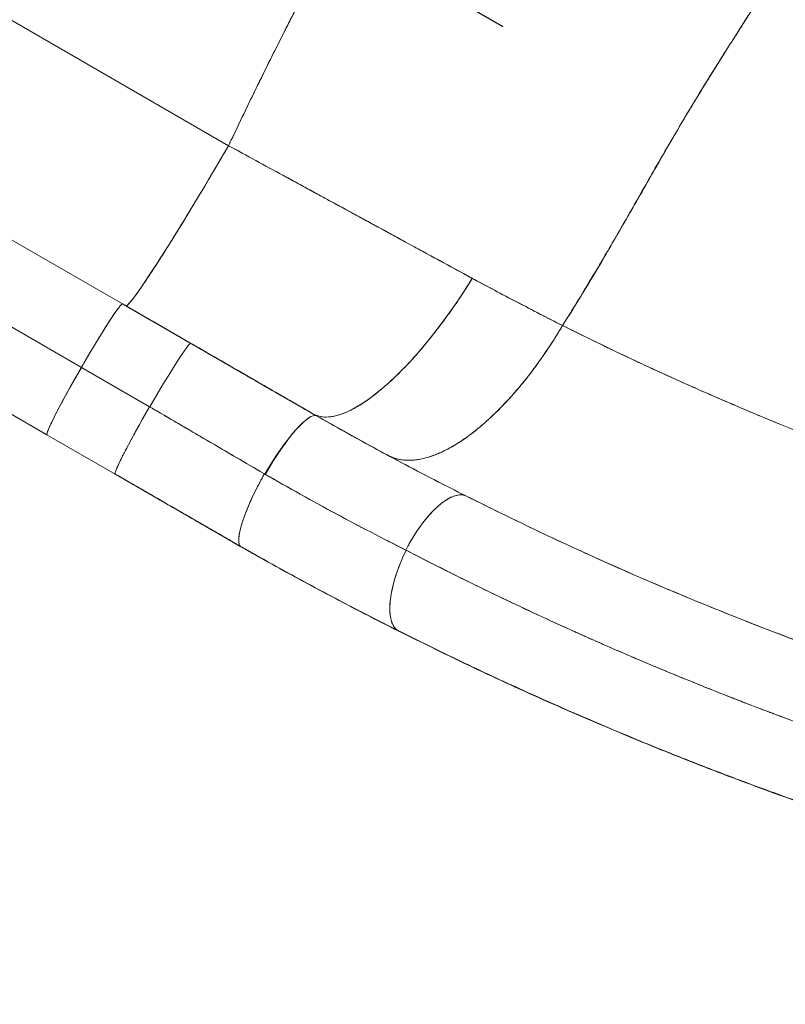
# Model space of a CAD drawing. Extents: x -93 to 484, y -51 to 446.
# Drawn here: x 96 to 112, y 139 to 159 of the extents above; entities that cross this region are included whole.
import ezdxf

# ---------------------------------------------------------------- set-up
doc = ezdxf.new("R2010")
doc.units = 0
doc.header["$LTSCALE"] = 0.125
doc.header["$MEASUREMENT"] = 0
doc.header["$PDMODE"] = 35
doc.layers.get('0').update_dxf_attribs({"linetype": 'CONTINUOUS'})
doc.layers.get('DEFPOINTS').update_dxf_attribs({"linetype": 'CONTINUOUS'})
doc.layers.add('CONTOUR', color=7, linetype='CONTINUOUS')
doc.layers.add('DIM_CIRCULATION_LIBRE', color=7, linetype='CONTINUOUS')
doc.styles.add('DIM', font='romans.shx')
doc.dimstyles.new('Implantation (Pied-mètre)', dxfattribs={"dimscale": 96, "dimtxt": 0.09375, "dimasz": 0.125, "dimexe": 0.125, "dimexo": 0.125, "dimgap": 0.03, "dimtad": 1, "dimdec": 0, "dimzin": 0, "dimdsep": 46, "dimlunit": 4, "dimtxsty": 'DIM', "dimblk1": 'OBLIQUE', "dimblk2": 'OBLIQUE', "dimsah": 1, "dimcen": 0.089844, "dimdle": 0.125, "dimclrt": 7, "dimadec": 0, "dimazin": 0, "dimtfac": 1, "dimtdec": 0, "dimtofl": 0, "dimtmove": 0, "dimatfit": 3, "dimldrblk": 'OBLIQUE', "dimfxl": 0, "dimfrac": 2, "dimtolj": 1, "dimtzin": 0, "dimarcsym": 0})

# ---------------------------------------------------------------- blocks, each defined once
blk = doc.blocks.new('_OBLIQUE')
at = {"color": 0, "linetype": 'ByBlock'}
blk.add_line((-0.5, -0.5), (0.5, 0.5), dxfattribs=at)
blk = doc.blocks.new('*D214')
at = {"layer": 'DEFPOINTS', "color": 0}
for p in [(27.583, 204.511), (27.583, 204.511), (89.937, 168.511)]:
    blk.add_point(p, dxfattribs=at)
at = {"layer": 'DIM_CIRCULATION_LIBRE', "color": 0, "lineweight": -2}
for p, q in [((11.345, 213.886), (50.232, 191.435)), ((18.208, 188.273), (18.208, 188.273)), ((106.175, 159.136), (67.287, 181.588)), ((80.562, 152.273), (80.562, 152.273))]:
    blk.add_line(p, q, dxfattribs=at)
at = {"layer": 'DIM_CIRCULATION_LIBRE', "color": 0, "lineweight": -2, "xscale": 18.75, "yscale": 18.75, "zscale": 18.75}
for p, rotation in [((27.583, 204.511), 149.9999999999999), ((89.937, 168.511), 329.9999999999999)]:
    blk.add_blockref('_OBLIQUE', p, dxfattribs=dict(at, rotation=rotation))
at = {"layer": 'DIM_CIRCULATION_LIBRE', "color": 7, "insert": (58.76, 186.511), "char_height": 14.0625, "attachment_point": 5, "rotation": 330, "style": 'DIM'}
blk.add_mtext('\\A1;A', dxfattribs=at)

msp = doc.modelspace()

# ---------------------------------------------------------------- linework, layer by layer
at = {"layer": 'CONTOUR', "linetype": 'Continuous', "lineweight": 15}
for p, q in [((100.4941, 156.67529), (94.45142, 160.16402)), ((98.29852, 153.4027), (92.25584, 156.89144)), ((91.40592, 155.57788), (97.4486, 152.08915)), ((91.40592, 155.57788), (97.4486, 152.08915)), ((104.44995, 154.52155), (104.44992, 154.5215)), ((104.44999, 154.52153), (104.44996, 154.52148)), ((104.45127, 154.52077), (104.4513, 154.52082)), ((104.4626, 154.5146), (104.46264, 154.51465)), ((90.69331, 154.18505), (96.73599, 150.69632)), ((98.29851, 153.40267), (98.36903, 153.36196)), ((99.71366, 152.58564), (98.29891, 153.40244)), ((98.36903, 153.36196), (98.29891, 153.40244)), ((98.29891, 153.40244), (99.71365, 152.58564)), ((98.36869, 153.36216), (98.36903, 153.36196)), ((98.8593, 151.27468), (97.4486, 152.08915)), ((97.4486, 152.08915), (98.86334, 151.27235)), ((102.31353, 151.08461), (102.23572, 151.12953)), ((102.23572, 151.12953), (103.00686, 150.69697)), ((102.31367, 151.08453), (102.23572, 151.12953)), ((102.23572, 151.12953), (103.79045, 150.26894)), ((102.43706, 151.01542), (102.43696, 151.01524)), ((102.43711, 151.01539), (102.437, 151.01521)), ((102.43868, 151.01427), (102.43879, 151.01445)), ((102.45322, 151.0061), (102.45334, 151.0063)), ((96.73642, 150.69612), (96.72908, 150.70035)), ((96.72908, 150.70035), (96.73642, 150.69612)), ((96.73642, 150.69611), (96.73255, 150.69834)), ((96.73642, 150.69611), (98.14712, 149.88164)), ((96.73642, 150.69611), (96.73642, 150.69611)), ((103.81274, 150.25707), (103.79045, 150.26894)), ((103.79045, 150.26894), (103.80129, 150.2633)), ((98.14712, 149.88164), (98.14711, 149.88165)), ((105.47019, 149.39738), (105.32045, 149.47263)), ((105.37584, 149.44431), (105.82564, 149.22454)), ((100.66879, 148.42644), (100.58541, 148.4739)), ((100.58541, 148.4739), (100.61621, 148.46014)), ((100.75092, 148.37834), (100.58541, 148.4739)), ((100.58541, 148.4739), (101.21836, 148.11591)), ((100.58593, 148.4736), (100.75106, 148.37826)), ((100.72147, 148.41308), (100.72712, 148.41055)), ((100.72747, 148.40978), (100.72166, 148.4124)), ((100.72747, 148.40978), (100.72166, 148.4124)), ((101.28675, 148.08622), (101.21834, 148.11593)), ((102.14184, 147.60873), (101.21836, 148.11591)), ((102.91681, 147.19703), (104.25399, 146.51565)), ((104.08919, 146.59576), (103.19043, 147.05388))]:
    msp.add_line(p, q, dxfattribs=at)
at = {"layer": 'CONTOUR', "linetype": 'Continuous', "lineweight": 15, "flags": 128}
for points in [[(100.49416, 156.67539), (100.36931, 156.46231), (100.24523, 156.25168), (100.1223, 156.04416), (100.0009, 155.84038), (99.88141, 155.64098), (99.7642, 155.44658), (99.64962, 155.25776), (99.53804, 155.07512), (99.42979, 154.89922), (99.3252, 154.73059), (99.22461, 154.56977), (99.12832, 154.41724), (99.03663, 154.27348), (98.94982, 154.13893), (98.86816, 154.014), (98.7919, 153.89908), (98.72128, 153.79453), (98.65651, 153.70067), (98.59779, 153.61778), (98.54531, 153.54613), (98.49923, 153.48593), (98.45968, 153.43736), (98.4268, 153.40059), (98.40068, 153.37572), (98.3814, 153.36283), (98.36903, 153.36196)], [(100.49416, 156.67539), (100.36931, 156.46231), (100.24523, 156.25168), (100.1223, 156.04416), (100.0009, 155.84038), (99.88141, 155.64098), (99.7642, 155.44658), (99.64962, 155.25776), (99.53804, 155.07512), (99.42979, 154.89922), (99.3252, 154.73059), (99.22461, 154.56977), (99.12832, 154.41724), (99.03663, 154.27348), (98.94982, 154.13893), (98.86816, 154.014), (98.7919, 153.89908), (98.72128, 153.79453), (98.65651, 153.70067), (98.59779, 153.61778), (98.54531, 153.54613), (98.49923, 153.48593), (98.45968, 153.43736), (98.4268, 153.40059), (98.40068, 153.37572), (98.3814, 153.36283), (98.36903, 153.36196)], [(102.23572, 151.12953), (102.31136, 151.09424), (102.394, 151.07162), (102.48339, 151.06176), (102.57923, 151.06468), (102.68122, 151.08037), (102.78903, 151.10878), (102.90231, 151.14983), (103.02069, 151.20337), (103.14379, 151.26924), (103.27122, 151.34722), (103.40257, 151.43706), (103.53741, 151.53847), (103.6753, 151.65113), (103.81581, 151.77468), (103.95848, 151.9087), (104.10284, 152.05278), (104.24844, 152.20644), (104.39481, 152.3692), (104.54147, 152.54053), (104.68795, 152.71986), (104.83378, 152.90664), (104.97848, 153.10025), (105.1216, 153.30007), (105.26267, 153.50546), (105.40123, 153.71575), (105.53684, 153.93026)], [(102.23572, 151.12953), (102.31136, 151.09424), (102.394, 151.07162), (102.48339, 151.06176), (102.57923, 151.06468), (102.68122, 151.08037), (102.78903, 151.10878), (102.90231, 151.14983), (103.02069, 151.20337), (103.14379, 151.26924), (103.27122, 151.34722), (103.40257, 151.43706), (103.53741, 151.53847), (103.6753, 151.65113), (103.81581, 151.77468), (103.95848, 151.9087), (104.10284, 152.05278), (104.24844, 152.20644), (104.39481, 152.3692), (104.54147, 152.54053), (104.68795, 152.71986), (104.83378, 152.90664), (104.97848, 153.10025), (105.1216, 153.30007), (105.26267, 153.50546), (105.40123, 153.71575), (105.53684, 153.93026)], [(98.29891, 153.40244), (98.2885, 153.39982), (98.27072, 153.38427), (98.24571, 153.35594), (98.21373, 153.3151), (98.17507, 153.26212), (98.13009, 153.1975), (98.07922, 153.12186), (98.02291, 153.03588), (97.96171, 152.94038), (97.89619, 152.83625), (97.82695, 152.72446), (97.75465, 152.60606), (97.67996, 152.48215), (97.60358, 152.35389), (97.52621, 152.22248), (97.4486, 152.08915)], [(99.71365, 152.58564), (99.70324, 152.58302), (99.68545, 152.56747), (99.66045, 152.53914), (99.62847, 152.4983), (99.58981, 152.44532), (99.54483, 152.3807), (99.49395, 152.30505), (99.43765, 152.21907), (99.37645, 152.12357), (99.31092, 152.01944), (99.24169, 151.90765), (99.16938, 151.78924), (99.09469, 151.66533), (99.0183, 151.53707), (98.94094, 151.40566), (98.86332, 151.27233)], [(99.71365, 152.58564), (99.70324, 152.58302), (99.68545, 152.56747), (99.66045, 152.53914), (99.62847, 152.4983), (99.58981, 152.44532), (99.54483, 152.3807), (99.49395, 152.30505), (99.43765, 152.21907), (99.37645, 152.12357), (99.31092, 152.01944), (99.24169, 151.90765), (99.16938, 151.78924), (99.09469, 151.66533), (99.0183, 151.53707), (98.94094, 151.40566), (98.86332, 151.27233)], [(98.86334, 151.27235), (98.94096, 151.40568), (99.01832, 151.53709), (99.0947, 151.66535), (99.1694, 151.78926), (99.2417, 151.90766), (99.31093, 152.01945), (99.37646, 152.12358), (99.43766, 152.21908), (99.49396, 152.30506), (99.54484, 152.3807), (99.58982, 152.44532), (99.62848, 152.4983), (99.66046, 152.53914), (99.68546, 152.56747), (99.70325, 152.58302), (99.71366, 152.58564)], [(97.4486, 152.08915), (97.37194, 151.95526), (97.29682, 151.82256), (97.22393, 151.69228), (97.15397, 151.56564), (97.08758, 151.44382), (97.02539, 151.32797), (96.96797, 151.21916), (96.91586, 151.11841), (96.86956, 151.02666), (96.82948, 150.94477), (96.79602, 150.87351), (96.76947, 150.81355), (96.75009, 150.76543), (96.73805, 150.72961), (96.73348, 150.70643), (96.73642, 150.69611)], [(98.14712, 149.88164), (98.14418, 149.89197), (98.14876, 149.91515), (98.16079, 149.95096), (98.18017, 149.99908), (98.20672, 150.05905), (98.24018, 150.13031), (98.28026, 150.21219), (98.32656, 150.30394), (98.37867, 150.40469), (98.43609, 150.5135), (98.49828, 150.62936), (98.56467, 150.75117), (98.63463, 150.87781), (98.70752, 151.00809), (98.78264, 151.1408), (98.8593, 151.27468)], [(101.24417, 149.88018), (101.32354, 150.01371), (101.4047, 150.14426), (101.48689, 150.2706), (101.56934, 150.39153), (101.65126, 150.5059), (101.73187, 150.61265), (101.81042, 150.71074), (101.88616, 150.79927), (101.95838, 150.87739), (102.02638, 150.94436), (102.08954, 150.99954), (102.14724, 151.04242), (102.19895, 151.07259), (102.24418, 151.08977), (102.28249, 151.09379), (102.31353, 151.08461)], [(101.24417, 149.88018), (101.32354, 150.01371), (101.4047, 150.14426), (101.48689, 150.2706), (101.56934, 150.39153), (101.65126, 150.5059), (101.73187, 150.61265), (101.81042, 150.71074), (101.88616, 150.79927), (101.95838, 150.87739), (102.02638, 150.94436), (102.08954, 150.99954), (102.14724, 151.04242), (102.19895, 151.07259), (102.24418, 151.08977), (102.28249, 151.09379), (102.31353, 151.08461)], [(101.25284, 149.8752), (101.33125, 150.00908), (101.41146, 150.13998), (101.49274, 150.26666), (101.57429, 150.38794), (101.65537, 150.50265), (101.7352, 150.60973), (101.81303, 150.70816), (101.88812, 150.79701), (101.95977, 150.87544), (102.0273, 150.94271), (102.09007, 150.99819), (102.14748, 151.04136), (102.19901, 151.0718), (102.24415, 151.08923), (102.28249, 151.09349), (102.31367, 151.08453)], [(101.23515, 149.88537), (101.16152, 149.75076), (101.0914, 149.61632), (101.02544, 149.48329), (100.96426, 149.35292), (100.90841, 149.2264), (100.85842, 149.10491), (100.81474, 148.98956), (100.77779, 148.88144), (100.7479, 148.78153), (100.72534, 148.69076), (100.71034, 148.60997), (100.70303, 148.53992), (100.70347, 148.48124), (100.71166, 148.43448), (100.72753, 148.40007), (100.75092, 148.37834)], [(105.41432, 149.42465), (105.35765, 149.44481), (105.2948, 149.45145), (105.22636, 149.44451), (105.15297, 149.42406), (105.07531, 149.39028), (104.9941, 149.34349), (104.9101, 149.28413), (104.8241, 149.21275), (104.73689, 149.13001), (104.6493, 149.03669), (104.56213, 148.93366), (104.47621, 148.82188), (104.39233, 148.70239), (104.31127, 148.57631), (104.23379, 148.44481), (104.16061, 148.30912)], [(104.0187, 146.63002), (103.96858, 146.66358), (103.92565, 146.71021), (103.89033, 146.76946), (103.86292, 146.84078), (103.8437, 146.92351), (103.83284, 147.01686), (103.83045, 147.11997), (103.83653, 147.23188), (103.85105, 147.35153), (103.87386, 147.4778), (103.90476, 147.60952), (103.94344, 147.74545), (103.98955, 147.88431), (104.04265, 148.02482), (104.10226, 148.16565), (104.16781, 148.30549)]]:
    msp.add_lwpolyline(points, dxfattribs=at)
at = {"layer": 'CONTOUR', "linetype": 'Continuous', "lineweight": 15}
for points, knots in [([(188.45231, 172.24515), (188.25341, 171.97552), (187.72758, 171.2627), (186.83681, 170.13531), (185.78474, 168.86111), (184.69876, 167.61541), (183.58145, 166.39766), (182.4149, 165.19011), (181.19833, 163.99508), (179.93089, 162.81518), (178.63221, 161.66966), (177.30321, 160.55938), (175.94479, 159.48521), (174.57887, 158.46372), (173.20797, 157.49362), (171.83443, 156.57353), (170.43777, 155.68886), (169.01892, 154.84016), (167.57883, 154.02801), (166.11843, 153.25295), (164.63865, 152.51555), (163.11667, 151.80523), (161.55254, 151.12452), (159.94643, 150.47606), (158.32358, 149.87074), (156.68515, 149.309), (155.03231, 148.79126), (153.39147, 148.3251), (151.76443, 147.90862), (150.15288, 147.53971), (148.53245, 147.21201), (146.90422, 146.92568), (145.26925, 146.68088), (143.62861, 146.47777), (141.98334, 146.31652), (140.30835, 146.19539), (138.60456, 146.11689), (136.87307, 146.08338), (135.14132, 146.09602), (133.41055, 146.15477), (131.68199, 146.25957), (129.98302, 146.4081), (128.31462, 146.59789), (126.67762, 146.82658), (125.047, 147.0969), (123.42379, 147.40857), (121.80903, 147.76132), (120.20374, 148.15487), (118.60894, 148.58897), (117.00055, 149.07088), (115.38027, 149.60256), (113.75005, 150.18607), (112.1358, 150.81246), (110.53914, 151.48225), (108.9593, 152.19121), (107.92268, 152.69898), (107.40437, 152.95286)], [0, 0, 0, 0, 0.01111238, 0.02937833, 0.0476449, 0.0659121, 0.08417991, 0.10244829, 0.12158704, 0.14072617, 0.15986555, 0.1790051, 0.19814477, 0.21728459, 0.23555464, 0.2538248, 0.27209501, 0.29036517, 0.30863517, 0.32690494, 0.34517442, 0.36344364, 0.38258249, 0.40172103, 0.42085918, 0.43999686, 0.45913402, 0.47827065, 0.496537, 0.51480297, 0.53306856, 0.55133375, 0.5695985, 0.58786278, 0.60612656, 0.62438988, 0.6435224, 0.66265448, 0.6817861, 0.70091717, 0.72004764, 0.73917745, 0.75743716, 0.77569633, 0.79395508, 0.8122135, 0.83047163, 0.84872948, 0.86698704, 0.88524433, 0.9043707, 0.92349687, 0.94262289, 0.96174875, 0.98087445, 1, 1, 1, 1]), ([(103.97598, 146.65757), (104.41421, 146.4401), (105.28301, 146.00896), (106.59058, 145.40126), (107.88536, 144.82804), (109.16743, 144.29042), (110.43542, 143.7866), (111.76076, 143.28833), (113.1411, 142.80035), (114.5739, 142.32738), (115.98188, 141.89437), (117.3729, 141.49683), (118.74556, 141.13367), (120.09848, 140.80372), (121.42112, 140.5076), (122.71259, 140.24342), (123.97208, 140.00933), (125.19885, 139.80351), (126.04362, 139.67656), (126.50575, 139.61146), (126.59632, 139.59882), (126.6765, 139.58773), (126.7564, 139.57677), (126.83602, 139.56593), (126.91535, 139.55523), (127.11129, 139.52901), (127.52915, 139.47461), (128.13488, 139.4008), (128.80418, 139.32582), (129.4611, 139.25806), (130.12955, 139.19535), (130.80634, 139.13843), (131.52231, 139.08481), (132.29261, 139.03503), (133.13456, 138.99036), (133.9941, 138.9549), (134.93113, 138.92754), (135.94829, 138.91158), (137.04807, 138.91087), (138.17513, 138.92754), (139.33004, 138.96292), (140.51354, 139.01844), (141.79102, 139.09977), (143.14322, 139.21093), (144.55051, 139.35475), (145.9292, 139.52279), (147.27895, 139.7135), (148.59188, 139.92415), (149.86821, 140.15285), (151.11032, 140.39821), (152.32907, 140.66112), (153.20951, 140.86698), (153.76078, 141.00183), (154.03569, 141.07004), (154.35571, 141.1509), (154.72049, 141.24512), (155.08391, 141.34104), (155.44593, 141.43863), (156.0157, 141.59543), (156.78966, 141.81657), (158.01505, 142.18567), (159.47176, 142.65581), (161.08938, 143.22269), (162.6157, 143.79773), (164.05363, 144.37532), (165.4631, 144.97682), (166.84548, 145.6017), (168.20216, 146.2496), (169.534, 146.92009), (170.84079, 147.61227), (172.07167, 148.29705), (173.2292, 148.97054), (174.00682, 149.44183), (174.45319, 149.71863), (174.57572, 149.79498), (174.68431, 149.86291), (174.79266, 149.93096), (174.90076, 149.99913), (175.14169, 150.15165), (175.69544, 150.5062), (176.5518, 151.07024), (177.36516, 151.6264), (177.96559, 152.0476), (178.37237, 152.33708), (178.80129, 152.64694), (179.26387, 152.98655), (179.76032, 153.35744), (180.29031, 153.76087), (180.85007, 154.19552), (181.43877, 154.66235), (182.05548, 155.16234), (182.69924, 155.69653), (183.35255, 156.25203), (184.01348, 156.828), (184.68015, 157.42351), (185.2395, 157.93619), (185.68813, 158.35546), (186.02204, 158.67155), (186.36335, 158.9989), (186.71671, 159.34242), (187.2393, 159.85773), (187.93018, 160.55556), (188.78401, 161.44788), (189.65165, 162.38724), (190.46972, 163.30602), (191.23705, 164.19769), (191.95265, 165.05583), (192.67221, 165.94687), (193.39392, 166.87183), (194.07361, 167.77023), (194.50447, 168.3661), (194.70077, 168.63759)], [0, 0, 0, 0, 0.01436684, 0.02848263, 0.04234748, 0.05596144, 0.06932457, 0.08243688, 0.0975686, 0.11235192, 0.12678685, 0.14087336, 0.15488819, 0.16854026, 0.1818296, 0.19475626, 0.20732029, 0.21952176, 0.23136075, 0.23246107, 0.23325823, 0.23405246, 0.23484376, 0.23563211, 0.23641753, 0.23720002, 0.24145121, 0.24882171, 0.25516323, 0.26127902, 0.2682654, 0.27493189, 0.28127848, 0.28940897, 0.29766499, 0.30611176, 0.31474929, 0.32528074, 0.33608253, 0.34715467, 0.35849717, 0.37013647, 0.38207784, 0.39623376, 0.41013889, 0.42379325, 0.43719687, 0.45034975, 0.46302371, 0.47545797, 0.48771502, 0.49982385, 0.50215001, 0.50447063, 0.50818687, 0.51189534, 0.51559489, 0.51928551, 0.52296721, 0.53304582, 0.54305701, 0.56076624, 0.57826063, 0.59369915, 0.60896641, 0.62406237, 0.6390027, 0.65382303, 0.66852473, 0.68310781, 0.69757232, 0.71020309, 0.72274214, 0.72448679, 0.72575215, 0.72701614, 0.72827876, 0.72954002, 0.73079991, 0.73672098, 0.74900794, 0.76116204, 0.76590056, 0.77073088, 0.77595019, 0.7815744, 0.78773076, 0.79430873, 0.8013083, 0.80872947, 0.81657225, 0.82483664, 0.83352266, 0.84199108, 0.8508252, 0.860025, 0.86448892, 0.86903411, 0.87366059, 0.87851449, 0.88365065, 0.8954297, 0.90764316, 0.92029104, 0.93337337, 0.9441521, 0.9552089, 0.96654377, 0.97815672, 0.99004777, 1, 1, 1, 1]), ([(104.88996, 165.26458), (104.72554, 164.94563), (104.3967, 164.30773), (103.89708, 163.35037), (103.39839, 162.39013), (102.89591, 161.42995), (102.39269, 160.47683), (101.89741, 159.5277), (101.41736, 158.58004), (100.94878, 157.62909), (100.64567, 156.99323), (100.4941, 156.67529)], [0, 0, 0, 0, 0.11200341, 0.22400399, 0.33600458, 0.44800331, 0.55999903, 0.66999739, 0.77999705, 0.88999659, 1, 1, 1, 1]), ([(101.64559, 159.03069), (101.65579, 159.05076), (101.67847, 159.09539), (101.71604, 159.16912), (101.7607, 159.25651), (101.81528, 159.363), (101.87566, 159.4804), (101.93622, 159.59773), (101.99286, 159.70713), (102.04089, 159.79969), (102.07695, 159.86903), (102.11522, 159.94253), (102.17088, 160.04932), (102.24799, 160.1969), (102.33093, 160.35526), (102.41384, 160.51333), (102.49789, 160.67341), (102.58177, 160.83305), (102.63616, 160.93656), (102.66254, 160.98676)], [0, 0, 0, 0, 0.03068187, 0.06822637, 0.11274939, 0.16438755, 0.23121128, 0.29253254, 0.34415723, 0.39890437, 0.43445488, 0.45052029, 0.51166273, 0.59829312, 0.67703928, 0.75480045, 0.84103279, 0.92289128, 1, 1, 1, 1]), ([(101.64559, 159.03069), (101.65579, 159.05076), (101.67847, 159.09539), (101.71604, 159.16912), (101.7607, 159.25651), (101.81528, 159.363), (101.87566, 159.4804), (101.93622, 159.59773), (101.99286, 159.70713), (102.04089, 159.79969), (102.07695, 159.86903), (102.11522, 159.94253), (102.17088, 160.04932), (102.24799, 160.1969), (102.33093, 160.35526), (102.41384, 160.51333), (102.49789, 160.67341), (102.58177, 160.83305), (102.63616, 160.93656), (102.66254, 160.98676)], [0, 0, 0, 0, 0.03068187, 0.06822637, 0.11274939, 0.16438755, 0.23121128, 0.29253254, 0.34415723, 0.39890437, 0.43445488, 0.45052029, 0.51166273, 0.59829312, 0.67703928, 0.75480045, 0.84103279, 0.92289128, 1, 1, 1, 1]), ([(107.40437, 152.95286), (107.59292, 153.25214), (107.96999, 153.85063), (108.50214, 154.77008), (109.02745, 155.69472), (109.55522, 156.62003), (110.09695, 157.53163), (110.65251, 158.42822), (111.2133, 159.31376), (111.77769, 160.19572), (112.15027, 160.78252), (112.33671, 161.07616)], [0, 0, 0, 0, 0.11139925, 0.22277712, 0.33420468, 0.44574813, 0.55754452, 0.66770796, 0.77822213, 0.88902063, 1, 1, 1, 1]), ([(111.40776, 159.61127), (111.37513, 159.56043), (111.31532, 159.46727), (111.23352, 159.33994), (111.16761, 159.23733), (111.11912, 159.16182), (111.07484, 159.09286), (111.01946, 159.0066), (110.95047, 158.89899), (110.88009, 158.789), (110.80789, 158.67595), (110.7178, 158.53442), (110.60518, 158.35637), (110.4698, 158.14037), (110.34542, 157.93946), (110.2632, 157.80459), (110.23279, 157.75469)], [0, 0, 0, 0, 0.082775071, 0.151695494, 0.207206947, 0.249682719, 0.274478369, 0.319296445, 0.389847319, 0.449186934, 0.497690894, 0.573031275, 0.678193209, 0.785060236, 0.920487565, 1, 1, 1, 1]), ([(111.40776, 159.61127), (111.37513, 159.56043), (111.31532, 159.46727), (111.23352, 159.33994), (111.16761, 159.23733), (111.11912, 159.16182), (111.07484, 159.09286), (111.01946, 159.0066), (110.95047, 158.89899), (110.88009, 158.789), (110.80789, 158.67595), (110.7178, 158.53442), (110.60518, 158.35637), (110.4698, 158.14037), (110.34542, 157.93946), (110.2632, 157.80459), (110.23279, 157.75469)], [0, 0, 0, 0, 0.082775071, 0.151695494, 0.207206947, 0.249682719, 0.274478369, 0.319296445, 0.389847319, 0.449186934, 0.497690894, 0.573031275, 0.678193209, 0.785060236, 0.920487565, 1, 1, 1, 1]), ([(100.49414, 156.67531), (100.68302, 157.07139), (101.05832, 157.8584), (101.45069, 158.64163), (101.64559, 159.03069)], [0, 0, 0, 0, 0.50327272, 1, 1, 1, 1]), ([(100.49414, 156.67531), (100.68302, 157.07139), (101.05832, 157.8584), (101.45069, 158.64163), (101.64559, 159.03069)], [0, 0, 0, 0, 0.50327272, 1, 1, 1, 1]), ([(110.23279, 157.75469), (110.09368, 157.52333), (109.81552, 157.06072), (109.54612, 156.59198), (109.41145, 156.35767)], [0, 0, 0, 0, 0.50014212, 1, 1, 1, 1]), ([(110.23279, 157.75469), (110.09368, 157.52333), (109.81552, 157.06072), (109.54612, 156.59198), (109.41145, 156.35767)], [0, 0, 0, 0, 0.50014212, 1, 1, 1, 1]), ([(98.36903, 153.36196), (98.37664, 153.36266), (98.39186, 153.36406), (98.4437, 153.41679), (98.51596, 153.50565), (98.61022, 153.63375), (98.72497, 153.79883), (98.85895, 153.99904), (99.01082, 154.23239), (99.18195, 154.50117), (99.37128, 154.80391), (99.5774, 155.13863), (99.79522, 155.49714), (100.02234, 155.87563), (100.25602, 156.26906), (100.41478, 156.53995), (100.49416, 156.67539)], [0, 0, 0, 0, 0.07000247, 0.14000652, 0.21000891, 0.28000675, 0.35000926, 0.42001353, 0.49001024, 0.56000471, 0.63333807, 0.70667221, 0.78000039, 0.85333251, 0.92666716, 1, 1, 1, 1]), ([(105.52242, 153.93832), (105.41248, 153.99809), (105.18987, 154.11913), (104.84914, 154.30443), (104.50391, 154.4922), (104.17369, 154.67183), (103.85776, 154.84373), (103.62865, 154.9684), (103.47004, 155.05472), (103.38618, 155.10036), (103.3014, 155.1465), (103.2157, 155.19314), (103.12909, 155.24029), (103.00532, 155.30765), (102.83862, 155.39841), (102.62307, 155.51576), (102.38925, 155.64305), (102.13709, 155.78034), (101.87814, 155.92133), (101.51602, 156.11853), (101.05675, 156.36868), (100.68142, 156.57315), (100.49409, 156.67521)], [0, 0, 0, 0, 0.06774921, 0.13717905, 0.20828703, 0.27761403, 0.33678235, 0.39836259, 0.41488954, 0.43158192, 0.44843969, 0.46546278, 0.48265113, 0.50000468, 0.53907732, 0.58166228, 0.62776214, 0.67737786, 0.73050832, 0.78032227, 0.89035262, 1, 1, 1, 1]), ([(105.52242, 153.93832), (105.41248, 153.99809), (105.18987, 154.11913), (104.84914, 154.30443), (104.50391, 154.4922), (104.17369, 154.67183), (103.85776, 154.84373), (103.62865, 154.9684), (103.47004, 155.05472), (103.38618, 155.10036), (103.3014, 155.1465), (103.2157, 155.19314), (103.12909, 155.24029), (103.00532, 155.30765), (102.83862, 155.39841), (102.62307, 155.51576), (102.38925, 155.64305), (102.13709, 155.78034), (101.87814, 155.92133), (101.51602, 156.11853), (101.05675, 156.36868), (100.68142, 156.57315), (100.49409, 156.67521)], [0, 0, 0, 0, 0.06774921, 0.13717905, 0.20828703, 0.27761403, 0.33678235, 0.39836259, 0.41488954, 0.43158192, 0.44843969, 0.46546278, 0.48265113, 0.50000468, 0.53907732, 0.58166228, 0.62776214, 0.67737786, 0.73050832, 0.78032227, 0.89035262, 1, 1, 1, 1]), ([(105.53684, 153.93026), (105.30867, 154.05437), (104.8523, 154.30259), (104.15683, 154.68093), (103.4548, 155.06291), (102.73529, 155.45452), (101.99937, 155.85521), (101.24821, 156.26437), (100.74552, 156.53838), (100.49416, 156.67539)], [0, 0, 0, 0, 0.13994932, 0.27991382, 0.41989433, 0.55989154, 0.70657358, 0.85327607, 1, 1, 1, 1]), ([(105.53684, 153.93026), (105.30867, 154.05437), (104.8523, 154.30259), (104.15683, 154.68093), (103.4548, 155.06291), (102.73529, 155.45452), (101.99937, 155.85521), (101.24821, 156.26437), (100.74552, 156.53838), (100.49416, 156.67539)], [0, 0, 0, 0, 0.13994932, 0.27991382, 0.41989433, 0.55989154, 0.70657358, 0.85327607, 1, 1, 1, 1]), ([(109.41145, 156.35767), (109.39781, 156.33389), (109.3599, 156.2678), (109.2886, 156.14332), (109.2034, 155.99446), (109.11611, 155.84193), (109.03714, 155.70404), (108.96197, 155.57289), (108.89072, 155.44877), (108.81218, 155.31218), (108.72861, 155.16721), (108.63761, 155.00986), (108.5425, 154.84603), (108.39282, 154.58942), (108.2169, 154.29056), (108.00316, 153.93181), (107.80487, 153.60291), (107.59949, 153.26672), (107.46721, 153.05397), (107.40435, 152.95286)], [0, 0, 0, 0, 0.020787212, 0.05778164, 0.108790338, 0.150857461, 0.191051407, 0.229288569, 0.265492608, 0.299594025, 0.348784198, 0.392413312, 0.437476625, 0.492499037, 0.617805045, 0.700660579, 0.809533993, 0.909486169, 1, 1, 1, 1]), ([(109.41145, 156.35767), (109.39781, 156.33389), (109.3599, 156.2678), (109.2886, 156.14332), (109.2034, 155.99446), (109.11611, 155.84193), (109.03714, 155.70404), (108.96197, 155.57289), (108.89072, 155.44877), (108.81218, 155.31218), (108.72861, 155.16721), (108.63761, 155.00986), (108.5425, 154.84603), (108.39282, 154.58942), (108.2169, 154.29056), (108.00316, 153.93181), (107.80487, 153.60291), (107.59949, 153.26672), (107.46721, 153.05397), (107.40435, 152.95286)], [0, 0, 0, 0, 0.020787212, 0.05778164, 0.108790338, 0.150857461, 0.191051407, 0.229288569, 0.265492608, 0.299594025, 0.348784198, 0.392413312, 0.437476625, 0.492499037, 0.617805045, 0.700660579, 0.809533993, 0.909486169, 1, 1, 1, 1]), ([(105.53691, 153.93038), (105.46321, 153.81365), (105.3158, 153.5802), (105.08518, 153.24492), (104.85005, 152.92426), (104.61164, 152.62177), (104.37362, 152.34155), (104.13796, 152.08552), (103.9066, 151.8554), (103.68002, 151.65143), (103.44618, 151.46427), (103.20876, 151.30206), (102.97301, 151.17447), (102.75483, 151.09173), (102.55743, 151.05596), (102.38073, 151.06344), (102.28406, 151.1075), (102.23572, 151.12953)], [0, 0, 0, 0, 0.06272356, 0.12544685, 0.18817025, 0.2508937, 0.31361715, 0.37522128, 0.43682542, 0.49842958, 0.56003371, 0.63336138, 0.70668925, 0.78001674, 0.85334472, 0.9266721, 1, 1, 1, 1]), ([(107.40441, 152.95296), (107.24861, 153.03262), (106.93784, 153.19152), (106.46729, 153.43652), (105.99612, 153.68468), (105.68001, 153.85397), (105.52244, 153.93836)], [0, 0, 0, 0, 0.252138092, 0.502918122, 0.752238341, 1, 1, 1, 1]), ([(107.40441, 152.95296), (107.24861, 153.03262), (106.93784, 153.19152), (106.46729, 153.43652), (105.99612, 153.68468), (105.68001, 153.85397), (105.52244, 153.93836)], [0, 0, 0, 0, 0.252138092, 0.502918122, 0.752238341, 1, 1, 1, 1]), ([(107.40428, 152.95283), (107.2325, 153.0407), (106.88893, 153.21645), (106.26772, 153.54015), (105.81411, 153.78237), (105.53691, 153.93038)], [0, 0, 0, 0, 0.280007481, 0.560015041, 1, 1, 1, 1]), ([(97.4486, 152.08915), (97.49506, 152.16896), (97.58797, 152.32857), (97.72495, 152.55769), (97.85503, 152.7708), (97.97472, 152.96181), (98.07927, 153.12306), (98.16603, 153.2506), (98.23291, 153.34164), (98.28032, 153.39772), (98.29225, 153.40058), (98.29811, 153.40199)], [0, 0, 0, 0, 0.11246937, 0.22490603, 0.33738144, 0.44977303, 0.56207334, 0.67247088, 0.78294329, 0.8933754, 1, 1, 1, 1]), ([(98.36903, 153.36196), (98.61442, 153.22028), (99.10519, 152.93694), (99.83703, 152.51442), (100.51117, 152.1252), (101.12696, 151.76967), (101.68595, 151.44694), (102.05247, 151.23533), (102.23572, 151.12953)], [0, 0, 0, 0, 0.18670724, 0.37339848, 0.56006951, 0.70673012, 0.8533743, 1, 1, 1, 1]), ([(102.23572, 151.12953), (102.0314, 151.2475), (101.62014, 151.48493), (100.98841, 151.84966), (100.34433, 152.22153), (99.69062, 152.59894), (99.03144, 152.97952), (98.58968, 153.23457), (98.36903, 153.36196)], [0, 0, 0, 0, 0.163441973, 0.328967244, 0.495942486, 0.663923251, 0.8321379, 1, 1, 1, 1]), ([(98.36903, 153.36196), (98.61442, 153.22028), (99.10519, 152.93694), (99.83703, 152.51442), (100.51117, 152.1252), (101.12696, 151.76967), (101.68595, 151.44694), (102.05247, 151.23533), (102.23572, 151.12953)], [0, 0, 0, 0, 0.18670724, 0.37339848, 0.56006951, 0.70673012, 0.8533743, 1, 1, 1, 1]), ([(103.79045, 150.26894), (103.84049, 150.24585), (103.94205, 150.19898), (104.11592, 150.16676), (104.30741, 150.16389), (104.51709, 150.19589), (104.74179, 150.26434), (104.97856, 150.36836), (105.22423, 150.50644), (105.47728, 150.67857), (105.7362, 150.88524), (105.99736, 151.12301), (106.25724, 151.38832), (106.5106, 151.67547), (106.75419, 151.9802), (106.98531, 152.29714), (107.20313, 152.62054), (107.33791, 152.8432), (107.40432, 152.95289)], [0, 0, 0, 0, 0.05814093, 0.11800601, 0.17937632, 0.24210669, 0.30603048, 0.36966704, 0.43385668, 0.4983387, 0.56282922, 0.62834335, 0.69328978, 0.75735997, 0.82023326, 0.88174048, 0.94173607, 1, 1, 1, 1]), ([(103.79045, 150.26894), (103.84452, 150.24419), (103.95267, 150.19468), (104.13657, 150.16405), (104.33444, 150.16588), (104.54619, 150.20312), (104.7683, 150.27433), (104.9987, 150.37827), (105.23532, 150.51348), (105.47757, 150.67936), (105.73906, 150.88701), (106.0182, 151.14129), (106.31184, 151.44612), (106.60098, 151.78346), (106.88179, 152.14977), (107.15258, 152.53938), (107.32038, 152.81501), (107.40428, 152.95283)], [0, 0, 0, 0, 0.06272355, 0.12544684, 0.18817024, 0.25089369, 0.31361713, 0.37522126, 0.43682539, 0.49842955, 0.56003367, 0.63336135, 0.70668922, 0.78001672, 0.8533447, 0.9266721, 1, 1, 1, 1]), ([(107.40432, 152.95289), (107.66569, 152.82345), (108.20076, 152.55846), (109.02894, 152.1663), (109.8999, 151.76823), (110.81474, 151.36704), (111.62643, 151.02615), (112.31582, 150.74685), (112.83414, 150.54238), (113.32693, 150.35265), (113.8084, 150.17149), (114.32329, 149.98255), (114.87184, 149.78664), (115.36327, 149.61621), (115.78022, 149.4751), (116.11128, 149.36504), (116.43696, 149.25867), (116.76318, 149.154), (117.08995, 149.05106), (117.41726, 148.94982), (117.74509, 148.85031), (118.08044, 148.75044), (118.44195, 148.6449), (118.82702, 148.535), (119.22599, 148.42388), (119.61746, 148.31749), (120.00137, 148.21568), (120.51451, 148.08289), (121.14794, 147.92514), (121.89273, 147.74907), (122.60146, 147.59019), (123.27365, 147.4466), (123.71022, 147.35921), (123.92213, 147.31679)], [0, 0, 0, 0, 0.049981737, 0.102323141, 0.157024215, 0.214084941, 0.273505265, 0.30788733, 0.341550943, 0.368992727, 0.398378515, 0.429708275, 0.462981966, 0.498199543, 0.518845359, 0.538416743, 0.557988057, 0.577559299, 0.597130466, 0.616701558, 0.636272573, 0.65584351, 0.676667493, 0.700811625, 0.724470684, 0.747644679, 0.770333621, 0.792537522, 0.838483877, 0.882203196, 0.92369559, 0.962961161, 1, 1, 1, 1]), ([(102.31353, 151.08461), (102.07296, 151.2235), (101.59218, 151.50107), (100.91628, 151.8913), (100.29004, 152.25287), (99.90587, 152.47466), (99.71365, 152.58564)], [0, 0, 0, 0, 0.28018184, 0.55994701, 0.77981551, 1, 1, 1, 1]), ([(99.71365, 152.58564), (100.00448, 152.41773), (100.58688, 152.08148), (101.45504, 151.58025), (102.02779, 151.24957), (102.31353, 151.08461)], [0, 0, 0, 0, 0.33326007, 0.66737944, 1, 1, 1, 1]), ([(102.31353, 151.08461), (102.07296, 151.2235), (101.59218, 151.50107), (100.91628, 151.8913), (100.29004, 152.25287), (99.90587, 152.47466), (99.71365, 152.58564)], [0, 0, 0, 0, 0.28018184, 0.55994701, 0.77981551, 1, 1, 1, 1]), ([(97.4486, 152.08915), (97.4027, 152.009), (97.31093, 151.84874), (97.18101, 151.61555), (97.06148, 151.39634), (96.95591, 151.19718), (96.86854, 151.02601), (96.80147, 150.88711), (96.75607, 150.78367), (96.73121, 150.71457), (96.73469, 150.70281), (96.7364, 150.69703)], [0, 0, 0, 0, 0.11246963, 0.22490655, 0.33738222, 0.44977407, 0.56207464, 0.67247244, 0.7829451, 0.89337747, 1, 1, 1, 1]), ([(98.85929, 151.27469), (98.81912, 151.20456), (98.73683, 151.0609), (98.61642, 150.84574), (98.50029, 150.63397), (98.41377, 150.47197), (98.34871, 150.34736), (98.2927, 150.23786), (98.23606, 150.12257), (98.18874, 150.01956), (98.15831, 149.94495), (98.14259, 149.89571), (98.14563, 149.88626), (98.14711, 149.88165)], [0, 0, 0, 0, 0.09813149, 0.20102925, 0.30785704, 0.41728975, 0.46689306, 0.53156708, 0.62974268, 0.72644858, 0.82109362, 0.9126742, 1, 1, 1, 1]), ([(98.85929, 151.27469), (98.81912, 151.20456), (98.73683, 151.0609), (98.61642, 150.84574), (98.50029, 150.63397), (98.41377, 150.47197), (98.34871, 150.34736), (98.2927, 150.23786), (98.23606, 150.12257), (98.18874, 150.01956), (98.15831, 149.94495), (98.14259, 149.89571), (98.14563, 149.88626), (98.14711, 149.88165)], [0, 0, 0, 0, 0.09813149, 0.20102925, 0.30785704, 0.41728975, 0.46689306, 0.53156708, 0.62974268, 0.72644858, 0.82109362, 0.9126742, 1, 1, 1, 1]), ([(101.23518, 149.88542), (101.03893, 150.00017), (100.64671, 150.22952), (100.05349, 150.5764), (99.45775, 150.92476), (99.05888, 151.15799), (98.8593, 151.2747)], [0, 0, 0, 0, 0.25017246, 0.49998435, 0.74980405, 1, 1, 1, 1]), ([(101.23518, 149.88542), (101.03893, 150.00017), (100.64671, 150.22952), (100.05349, 150.5764), (99.45775, 150.92476), (99.05888, 151.15799), (98.8593, 151.2747)], [0, 0, 0, 0, 0.25017246, 0.49998435, 0.74980405, 1, 1, 1, 1]), ([(98.86332, 151.27233), (99.12982, 151.11651), (99.66248, 150.80507), (100.45746, 150.34016), (100.98182, 150.03357), (101.24417, 149.88018)], [0, 0, 0, 0, 0.33347158, 0.66651271, 1, 1, 1, 1]), ([(98.86332, 151.27233), (99.12982, 151.11651), (99.66248, 150.80507), (100.45746, 150.34016), (100.98182, 150.03357), (101.24417, 149.88018)], [0, 0, 0, 0, 0.33347158, 0.66651271, 1, 1, 1, 1]), ([(102.31367, 151.08453), (102.50905, 150.97421), (102.89984, 150.75356), (103.48352, 150.43333), (104.09864, 150.10302), (104.74405, 149.76451), (105.19088, 149.53794), (105.41432, 149.42465)], [0, 0, 0, 0, 0.18659017, 0.3732155, 0.55987658, 0.77991254, 1, 1, 1, 1]), ([(105.41432, 149.42465), (105.15285, 149.55738), (104.63549, 149.82002), (103.85463, 150.23253), (103.08233, 150.65136), (102.56856, 150.94088), (102.31367, 151.08453)], [0, 0, 0, 0, 0.25737143, 0.50925614, 0.75652818, 1, 1, 1, 1]), ([(100.58593, 148.4736), (100.35125, 148.6091), (99.88184, 148.88011), (99.15805, 149.29799), (98.57867, 149.6325), (98.23903, 149.82858), (98.14711, 149.88166)], [0, 0, 0, 0, 0.29659251, 0.59322982, 0.88990864, 1, 1, 1, 1]), ([(98.14711, 149.88166), (98.31385, 149.78539), (98.70243, 149.56104), (99.30412, 149.21366), (99.95253, 148.8393), (100.37474, 148.59553), (100.58593, 148.4736)], [0, 0, 0, 0, 0.20011079, 0.46632452, 0.73305636, 1, 1, 1, 1]), ([(100.58593, 148.4736), (100.35125, 148.6091), (99.88184, 148.88011), (99.15805, 149.29799), (98.57867, 149.6325), (98.23903, 149.82858), (98.14711, 149.88166)], [0, 0, 0, 0, 0.29659251, 0.59322982, 0.88990864, 1, 1, 1, 1]), ([(98.14711, 149.88165), (98.39199, 149.74026), (98.88139, 149.45771), (99.55974, 149.06606), (100.18298, 148.70624), (100.56106, 148.48795), (100.75025, 148.37873)], [0, 0, 0, 0, 0.28018118, 0.55994551, 0.77981409, 1, 1, 1, 1]), ([(98.14711, 149.88165), (98.39199, 149.74026), (98.88139, 149.45771), (99.55974, 149.06606), (100.18298, 148.70624), (100.56106, 148.48795), (100.75025, 148.37873)], [0, 0, 0, 0, 0.28018118, 0.55994551, 0.77981409, 1, 1, 1, 1]), ([(100.75042, 148.37863), (100.46232, 148.54496), (99.88741, 148.87688), (99.01814, 149.37876), (98.43695, 149.71431), (98.14712, 149.88164)], [0, 0, 0, 0, 0.33490913, 0.66832872, 1, 1, 1, 1]), ([(100.77748, 148.88039), (100.78381, 148.89971), (100.79672, 148.93907), (100.81901, 149.0016), (100.84339, 149.06653), (100.86949, 149.13267), (100.89767, 149.20108), (100.92871, 149.27343), (100.97759, 149.383), (101.04718, 149.52937), (101.13867, 149.7093), (101.20363, 149.82741), (101.23546, 149.88527)], [0, 0, 0, 0, 0.06861587, 0.13985533, 0.21097213, 0.28068239, 0.34914342, 0.42177723, 0.4983503, 0.67162621, 0.83913308, 1, 1, 1, 1]), ([(100.77748, 148.88039), (100.78381, 148.89971), (100.79672, 148.93907), (100.81901, 149.0016), (100.84339, 149.06653), (100.86949, 149.13267), (100.89767, 149.20108), (100.92871, 149.27343), (100.97759, 149.383), (101.04718, 149.52937), (101.13867, 149.7093), (101.20363, 149.82741), (101.23546, 149.88527)], [0, 0, 0, 0, 0.06861587, 0.13985533, 0.21097213, 0.28068239, 0.34914342, 0.42177723, 0.4983503, 0.67162621, 0.83913308, 1, 1, 1, 1]), ([(104.16781, 148.30549), (103.927, 148.42787), (103.44549, 148.67259), (102.71302, 149.06113), (101.97601, 149.46338), (101.48208, 149.74472), (101.23515, 149.88537)], [0, 0, 0, 0, 0.25012831, 0.50015937, 0.75011028, 1, 1, 1, 1]), ([(104.16061, 148.30912), (103.9221, 148.43036), (103.44496, 148.67291), (102.71898, 149.05796), (101.98798, 149.45677), (101.49792, 149.73571), (101.25284, 149.8752)], [0, 0, 0, 0, 0.249842081, 0.49979788, 0.749854666, 1, 1, 1, 1]), ([(105.41436, 149.42462), (105.38835, 149.43451), (105.33512, 149.45475), (105.23784, 149.45077), (105.12667, 149.41854), (105.00252, 149.35281), (104.87003, 149.25642), (104.72554, 149.12321), (104.57397, 148.95358), (104.42199, 148.75097), (104.28221, 148.5348), (104.20054, 148.38314), (104.16069, 148.30916)], [0, 0, 0, 0, 0.08687948, 0.17776006, 0.27205717, 0.3690303, 0.46752092, 0.56556919, 0.67946348, 0.79078377, 0.89793248, 1, 1, 1, 1]), ([(113.42778, 146.01105), (113.02372, 146.15437), (112.03636, 146.50457), (110.48509, 147.11556), (108.77342, 147.83689), (107.08055, 148.60242), (105.9697, 149.15058), (105.41432, 149.42465)], [0, 0, 0, 0, 0.147636647, 0.360768496, 0.573873211, 0.786950537, 1, 1, 1, 1]), ([(127.85595, 142.58213), (127.44527, 142.63585), (126.99845, 142.6943), (126.53988, 142.76105), (126.48227, 142.76949), (126.45007, 142.77422), (126.4181, 142.77893), (126.36579, 142.78667), (126.28823, 142.79822), (126.16396, 142.8169), (125.99783, 142.84224), (125.7844, 142.87541), (125.5348, 142.91508), (125.2491, 142.96165), (124.92737, 143.01557), (124.57781, 143.07595), (124.20188, 143.14296), (123.91386, 143.19599), (123.71692, 143.233), (123.62102, 143.25116), (123.52353, 143.26976), (123.43183, 143.2874), (123.354, 143.30247), (123.29055, 143.31483), (123.02037, 143.36767), (122.3536, 143.50193), (121.1468, 143.76301), (119.61867, 144.12833), (117.95513, 144.56989), (116.31699, 145.04845), (114.70492, 145.56248), (113.11947, 146.11047), (111.54739, 146.69674), (109.98953, 147.32078), (108.44724, 147.98321), (106.91981, 148.68042), (105.91618, 149.17655), (105.41436, 149.42462)], [0, 0, 0, 0, 0.05278201, 0.05742687, 0.0590499, 0.06020144, 0.06157389, 0.06316724, 0.06694017, 0.07156546, 0.0791791, 0.08835264, 0.09908607, 0.11137942, 0.12523269, 0.14064588, 0.15657077, 0.1738764, 0.17795112, 0.18209542, 0.18630931, 0.19059278, 0.19398947, 0.19640771, 0.19882594, 0.22905395, 0.28303271, 0.35605657, 0.429082, 0.50210567, 0.57323138, 0.64435811, 0.71548578, 0.78661238, 0.85773961, 0.92886854, 1, 1, 1, 1]), ([(100.75025, 148.37873), (100.73987, 148.38799), (100.71897, 148.40664), (100.70493, 148.46368), (100.70263, 148.53882), (100.7136, 148.63352), (100.73665, 148.74542), (100.76381, 148.83522), (100.77748, 148.88039)], [0, 0, 0, 0, 0.16470064, 0.33168799, 0.49857105, 0.66349358, 0.83074435, 1, 1, 1, 1]), ([(100.75025, 148.37873), (100.73987, 148.38799), (100.71897, 148.40664), (100.70493, 148.46368), (100.70263, 148.53882), (100.7136, 148.63352), (100.73665, 148.74542), (100.76381, 148.83522), (100.77748, 148.88039)], [0, 0, 0, 0, 0.16470064, 0.33168799, 0.49857105, 0.66349358, 0.83074435, 1, 1, 1, 1]), ([(101.21834, 148.11593), (101.10088, 148.18173), (100.94335, 148.26997), (100.78425, 148.36068), (100.74378, 148.38375)], [0, 0, 0, 0, 0.74566573, 1, 1, 1, 1]), ([(104.0187, 146.63002), (103.79793, 146.74182), (103.36002, 146.96358), (102.70039, 147.30833), (102.0463, 147.65831), (101.39721, 148.01367), (100.96555, 148.25723), (100.75092, 148.37834)], [0, 0, 0, 0, 0.20592674, 0.40847501, 0.60807182, 0.80512077, 1, 1, 1, 1]), ([(100.75092, 148.37834), (100.95658, 148.26226), (101.36786, 148.03012), (101.9826, 147.693), (102.63076, 147.34514), (103.31119, 146.98848), (103.78288, 146.7495), (104.0187, 146.63002)], [0, 0, 0, 0, 0.186716859, 0.373416716, 0.560094658, 0.780069166, 1, 1, 1, 1]), ([(104.01875, 146.63), (103.99557, 146.64475), (103.94816, 146.67494), (103.89372, 146.75376), (103.85317, 146.85979), (103.8312, 146.99556), (103.8283, 147.15678), (103.84758, 147.35159), (103.89294, 147.57688), (103.96533, 147.82374), (104.05744, 148.06924), (104.13172, 148.22792), (104.168, 148.3054)], [0, 0, 0, 0, 0.08554309, 0.17499193, 0.26778156, 0.36322621, 0.460213, 0.55848024, 0.67427206, 0.78749854, 0.89624008, 1, 1, 1, 1]), ([(104.16069, 148.30916), (104.36026, 148.20655), (104.77067, 147.99554), (105.40713, 147.67822), (106.08075, 147.35045), (106.79226, 147.01394), (107.33335, 146.76552), (107.67767, 146.61038), (107.78362, 146.56292), (107.85174, 146.5325), (107.89709, 146.51229), (107.95103, 146.48829), (108.02841, 146.45396), (108.13347, 146.40751), (108.2705, 146.34726), (108.45084, 146.26844), (108.68028, 146.16902), (108.9647, 146.04716), (109.28799, 145.91042), (109.64344, 145.76229), (110.02998, 145.60376), (110.44658, 145.43587), (110.78335, 145.30273), (111.029, 145.20689), (111.17242, 145.15129), (111.319, 145.09483), (111.45974, 145.04099), (111.58585, 144.99304), (111.69601, 144.95137), (111.79794, 144.913), (112.0986, 144.80034), (112.58539, 144.62128), (113.22495, 144.39343), (113.80578, 144.19246), (114.33013, 144.01575), (114.82207, 143.85411), (115.19035, 143.73598), (115.45275, 143.65313), (115.61976, 143.60085), (115.79336, 143.54699), (115.96588, 143.49395), (116.13731, 143.44172), (116.30765, 143.3903), (116.72388, 143.26579), (117.34485, 143.08542), (118.16296, 142.85886), (118.77608, 142.69653), (119.21578, 142.58375), (119.49809, 142.51258), (119.78512, 142.44146), (120.09461, 142.3662), (120.45569, 142.28018), (120.73801, 142.21462), (120.93396, 142.16988), (121.0074, 142.15319), (121.08171, 142.1364), (121.16153, 142.11845), (121.32022, 142.08295), (121.54869, 142.03256), (121.83324, 141.97108), (122.10654, 141.91315), (122.3643, 141.85957), (122.60221, 141.81103), (122.80053, 141.77123), (122.95514, 141.74061), (123.06897, 141.7183), (123.13738, 141.70498), (123.19971, 141.69289), (123.26611, 141.68007), (123.35431, 141.66316), (123.64598, 141.6076), (124.13337, 141.51764), (124.84944, 141.39274), (125.57847, 141.27353), (126.31687, 141.16044), (126.79808, 141.09315), (127.03272, 141.06035)], [0, 0, 0, 0, 0.02788855, 0.05735164, 0.08838938, 0.12100189, 0.1551893, 0.16240405, 0.16795406, 0.16962234, 0.17167981, 0.17412645, 0.17696226, 0.18220484, 0.18840847, 0.19557314, 0.20667418, 0.21949909, 0.2340479, 0.25032066, 0.26738231, 0.2860009, 0.30617648, 0.31241805, 0.31879479, 0.32530671, 0.3319538, 0.3375362, 0.34208758, 0.34660278, 0.3510818, 0.38202261, 0.4111176, 0.43553543, 0.45848163, 0.47995613, 0.4999589, 0.50660271, 0.51419486, 0.5217341, 0.52922043, 0.53665384, 0.54403435, 0.55136194, 0.59071758, 0.62450391, 0.65701404, 0.66966079, 0.68100789, 0.69325586, 0.70647266, 0.72065828, 0.739467, 0.74255636, 0.74568203, 0.74884401, 0.7520423, 0.75586766, 0.7690902, 0.78117297, 0.79211597, 0.8038769, 0.8139556, 0.82235206, 0.82906628, 0.83358324, 0.83679746, 0.83774591, 0.84149032, 0.84521865, 0.8489309, 0.87846762, 0.90694479, 0.9394647, 0.97048309, 1, 1, 1, 1]), ([(104.168, 148.3054), (104.64909, 148.06047), (105.61128, 147.57061), (107.07701, 146.87741), (108.55773, 146.21529), (109.86723, 145.66618), (111.01413, 145.21001), (112.01285, 144.82972), (113.0412, 144.45627), (114.07078, 144.10052), (115.03744, 143.78283), (115.94222, 143.49934), (116.78642, 143.24654), (117.60674, 143.01185), (118.28182, 142.82738), (118.81674, 142.6863), (119.21588, 142.58356), (119.62304, 142.48127), (120.05495, 142.37552), (120.52965, 142.26262), (120.95603, 142.16448), (121.31063, 142.08503), (121.57887, 142.02605), (121.83843, 141.97001), (122.09818, 141.91494), (122.35814, 141.86086), (122.94019, 141.74204), (123.84638, 141.56722), (124.73047, 141.41283), (125.27262, 141.32385), (125.46538, 141.29277), (125.65239, 141.26316), (125.82207, 141.23673), (125.97442, 141.21335), (126.07021, 141.19889), (126.11521, 141.1921)], [0, 0, 0, 0, 0.06980207, 0.13960505, 0.20966495, 0.27959364, 0.3232879, 0.36936164, 0.41787448, 0.464869, 0.51034503, 0.54958095, 0.58761139, 0.62443628, 0.66005555, 0.67823216, 0.69607795, 0.7134324, 0.73260435, 0.75367103, 0.77663246, 0.7892787, 0.80074518, 0.81221168, 0.82367818, 0.83514469, 0.84661121, 0.90064337, 0.95471898, 0.96290479, 0.9718446, 0.98002403, 0.98744308, 0.99410174, 1, 1, 1, 1]), ([(126.52764, 139.60327), (126.30174, 139.6355), (125.86632, 139.69762), (125.23879, 139.7947), (124.66101, 139.88873), (124.1512, 139.97587), (123.70545, 140.05512), (123.40869, 140.10964), (123.22668, 140.14369), (123.1473, 140.15864), (123.06983, 140.17332), (122.99428, 140.18771), (122.92065, 140.20182), (122.85074, 140.21529), (122.74565, 140.23565), (122.58919, 140.26623), (122.36342, 140.31104), (122.09108, 140.36608), (121.77228, 140.4319), (121.40717, 140.50912), (120.99588, 140.59847), (120.5386, 140.70075), (120.03556, 140.81687), (119.48699, 140.94781), (118.89317, 141.09465), (118.25444, 141.25854), (117.63604, 141.42344), (117.04477, 141.5866), (116.63197, 141.70398), (116.36746, 141.78063), (116.25906, 141.81225), (116.17064, 141.83816), (116.08223, 141.86419), (115.99383, 141.89033), (115.6188, 142.00178), (114.74313, 142.26908), (113.37137, 142.71533), (111.79285, 143.26914), (110.2205, 143.86185), (108.65525, 144.49343), (107.09858, 145.16496), (105.54995, 145.87333), (104.52987, 146.37742), (104.01875, 146.63)], [0, 0, 0, 0, 0.02893596, 0.05577387, 0.0805138, 0.10315579, 0.12134535, 0.13791027, 0.14140563, 0.14481912, 0.14815074, 0.15140048, 0.15456834, 0.15765433, 0.16042562, 0.16813722, 0.17786263, 0.18960185, 0.20335491, 0.21912182, 0.23690262, 0.25669732, 0.27850597, 0.30232861, 0.32816527, 0.35601602, 0.38588089, 0.40925176, 0.43372324, 0.4402478, 0.44413736, 0.44802787, 0.45191932, 0.45581173, 0.45970508, 0.50147879, 0.57177843, 0.64238392, 0.71329516, 0.78451215, 0.85603501, 0.92786409, 1, 1, 1, 1])]:
    msp.add_open_spline(points, degree=3, knots=knots, dxfattribs=at)

# ---------------------------------------------------------------- dimensions: what is measured, and where the dimension line sits
at = {"layer": 'DIM_CIRCULATION_LIBRE'}
dim = msp.add_aligned_dim(p1=(89.93684, 168.51136), p2=(27.58302, 204.51136), distance=0, text='A', dimstyle='Implantation (Pied-mètre)', override={"dimscale": 150, "dimtad": 0, "dimdec": 4}, dxfattribs=at)
dim.commit()
dim.dimension.update_dxf_attribs({"geometry": '*D214', "text_midpoint": (58.75993, 186.51136)})

doc.saveas('drawing.dxf')
